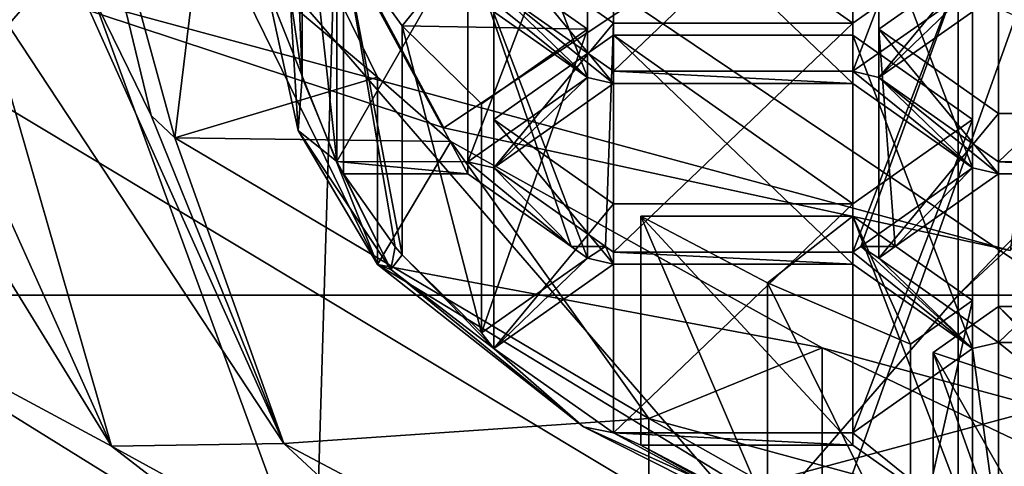
# Model space of a CAD drawing. Units: millimetres. Extents: x -24 to 24, y -10 to 170.
# Drawn here: x -10 to -6, y 112 to 114 of the extents above; entities that cross this region are included whole.
import ezdxf

# ---------------------------------------------------------------- set-up
doc = ezdxf.new("R2010")
doc.units = ezdxf.units.MM
doc.header["$LTSCALE"] = 65.185185
for name, color, linetype in [('16', 7, 'CONTINUOUS'), ('162', 7, 'CONTINUOUS'), ('163', 7, 'CONTINUOUS'), ('169', 7, 'CONTINUOUS'), ('17', 7, 'CONTINUOUS'), ('172', 7, 'CONTINUOUS'), ('173', 7, 'CONTINUOUS'), ('175', 7, 'CONTINUOUS'), ('18', 7, 'CONTINUOUS'), ('28', 7, 'CONTINUOUS'), ('404', 7, 'CONTINUOUS'), ('405', 7, 'CONTINUOUS'), ('406', 7, 'CONTINUOUS'), ('561', 7, 'CONTINUOUS'), ('562', 7, 'CONTINUOUS'), ('563', 7, 'CONTINUOUS'), ('564', 7, 'CONTINUOUS'), ('566', 7, 'CONTINUOUS'), ('567', 7, 'CONTINUOUS'), ('568', 7, 'CONTINUOUS'), ('569', 7, 'CONTINUOUS'), ('570', 7, 'CONTINUOUS'), ('571', 7, 'CONTINUOUS'), ('572', 7, 'CONTINUOUS'), ('573', 7, 'CONTINUOUS'), ('574', 7, 'CONTINUOUS'), ('577', 7, 'CONTINUOUS'), ('578', 7, 'CONTINUOUS'), ('602', 7, 'CONTINUOUS'), ('603', 7, 'CONTINUOUS'), ('604', 7, 'CONTINUOUS'), ('605', 7, 'CONTINUOUS'), ('606', 7, 'CONTINUOUS'), ('607', 7, 'CONTINUOUS'), ('608', 7, 'CONTINUOUS'), ('609', 7, 'CONTINUOUS'), ('610', 7, 'CONTINUOUS'), ('614', 7, 'CONTINUOUS'), ('615', 7, 'CONTINUOUS'), ('616', 7, 'CONTINUOUS'), ('617', 7, 'CONTINUOUS'), ('618', 7, 'CONTINUOUS'), ('619', 7, 'CONTINUOUS'), ('620', 7, 'CONTINUOUS'), ('621', 7, 'CONTINUOUS'), ('622', 7, 'CONTINUOUS'), ('625', 7, 'CONTINUOUS'), ('627', 7, 'CONTINUOUS'), ('628', 7, 'CONTINUOUS'), ('630', 7, 'CONTINUOUS'), ('639', 7, 'CONTINUOUS'), ('644', 7, 'CONTINUOUS'), ('652', 7, 'CONTINUOUS'), ('656', 7, 'CONTINUOUS'), ('658', 7, 'CONTINUOUS'), ('663', 7, 'CONTINUOUS'), ('7', 7, 'CONTINUOUS')]:
    doc.layers.add(name, color=color, linetype=linetype)

msp = doc.modelspace()

# ---------------------------------------------------------------- linework, layer by layer
at = {"layer": '16', "linetype": 'Continuous'}
for points in [[(-5.7682, 112.602, -17.5778), (-10.9612, 112.602, -14.9031), (-5.7682, 118.608, -17.5778), (-5.7682, 112.602, -17.5778)], [(-5.7682, 118.608, -17.5778), (-10.9612, 112.602, -14.9031), (-10.9612, 118.608, -14.9031), (-5.7682, 118.608, -17.5778)], [(0, 118.608, -18.5), (0, 117.994, -18.5), (-5.7682, 112.602, -17.5778), (0, 118.608, -18.5)], [(0, 118.608, -18.5), (-5.7682, 112.602, -17.5778), (-5.7682, 118.608, -17.5778), (0, 118.608, -18.5)], [(0, 117.994, -18.5), (0, 112.602, -18.5), (-5.7682, 112.602, -17.5778), (0, 117.994, -18.5)], [(-5.7682, 106.596, -17.5778), (-10.9612, 106.596, -14.9031), (-5.7682, 112.602, -17.5778), (-5.7682, 106.596, -17.5778)], [(-5.7682, 112.602, -17.5778), (-10.9612, 106.596, -14.9031), (-10.9612, 112.602, -14.9031), (-5.7682, 112.602, -17.5778)], [(0, 112.602, -18.5), (0, 111.988, -18.5), (-5.7682, 106.596, -17.5778), (0, 112.602, -18.5)], [(0, 112.602, -18.5), (-5.7682, 106.596, -17.5778), (-5.7682, 112.602, -17.5778), (0, 112.602, -18.5)], [(0, 111.988, -18.5), (0, 106.596, -18.5), (-5.7682, 106.596, -17.5778), (0, 111.988, -18.5)]]:
    msp.add_3dface(points, dxfattribs=at)
at = {"layer": '162', "linetype": 'Continuous'}
for points in [[(-10.75, 114, 125), (-9.4809, 111.9391, 120.3711), (-10.6596, 114.5658, 126.2709), (-10.75, 114, 125)], [(-10.6596, 114.5658, 126.2709), (-9.4809, 111.9391, 120.3711), (-10.075, 114, 125), (-10.6596, 114.5658, 126.2709)], [(-9.4809, 111.9391, 120.3711), (-8.7249, 111.9509, 120.3975), (-10.075, 114, 125), (-9.4809, 111.9391, 120.3711)], [(-9.4809, 111.9391, 120.3711), (-7.6014, 110.9082, 118.0558), (-8.7249, 111.9509, 120.3975), (-9.4809, 111.9391, 120.3711)], [(-8.7249, 111.9509, 120.3975), (-7.6014, 110.9082, 118.0558), (-7.1241, 111.1024, 118.4918), (-8.7249, 111.9509, 120.3975)]]:
    msp.add_3dface(points, dxfattribs=at)
at = {"layer": '163', "linetype": 'Continuous'}
for points in [[(-10.075, 114, 125), (-8.7249, 111.9509, 120.3975), (-10.075, 114.9592, 124.5729), (-10.075, 114, 125)], [(-10.075, 114.9592, 124.5729), (-8.7249, 111.9509, 120.3975), (-9.3081, 113.391, 121.0507), (-10.075, 114.9592, 124.5729)], [(-9.3081, 113.391, 121.0507), (-8.7249, 111.9509, 120.3975), (-9.2033, 113.2919, 120.8281), (-9.3081, 113.391, 121.0507)], [(-9.2033, 113.2919, 120.8281), (-8.7249, 111.9509, 120.3975), (-7.1241, 112.0616, 118.0647), (-9.2033, 113.2919, 120.8281)], [(-8.7249, 111.9509, 120.3975), (-7.1241, 111.1024, 118.4918), (-7.1241, 112.0616, 118.0647), (-8.7249, 111.9509, 120.3975)], [(-7.1241, 111.1024, 118.4918), (-3.8556, 110.2141, 116.4967), (-7.1241, 112.0616, 118.0647), (-7.1241, 111.1024, 118.4918)], [(-7.1241, 112.0616, 118.0647), (-3.8556, 110.2141, 116.4967), (-3.8555, 111.1733, 116.0696), (-7.1241, 112.0616, 118.0647)]]:
    msp.add_3dface(points, dxfattribs=at)
at = {"layer": '169', "linetype": 'Continuous'}
for points in [[(-8.485, 114.7509, 115.3771), (-7.9546, 114.9666, 115.8615), (-4.592, 113.693, 113.0009), (-8.485, 114.7509, 115.3771)], [(-7.9546, 114.9666, 115.8615), (-4.305, 113.9748, 113.6339), (-4.592, 113.693, 113.0009), (-7.9546, 114.9666, 115.8615)]]:
    msp.add_3dface(points, dxfattribs=at)
at = {"layer": '17', "linetype": 'Continuous'}
msp.add_3dface([(-6.4141, 111.3063, 28.2138), (-11.1227, 114.1374, 28.2954), (-11.0734, 111.5781, 24.7345), (-6.4141, 111.3063, 28.2138)], dxfattribs=at)
at = {"layer": '172', "linetype": 'Continuous'}
for points in [[(-9.4809, 111.9391, 120.3711), (-10.75, 114, 125), (-11.1146, 112.8192, 120.5736), (-9.4809, 111.9391, 120.3711)], [(-8.589, 111.2507, 117.0507), (-9.4809, 111.9391, 120.3711), (-11.1146, 112.8192, 120.5736), (-8.589, 111.2507, 117.0507)], [(-7.6014, 110.9082, 118.0558), (-9.4809, 111.9391, 120.3711), (-8.589, 111.2507, 117.0507), (-7.6014, 110.9082, 118.0558)]]:
    msp.add_3dface(points, dxfattribs=at)
at = {"layer": '173', "linetype": 'Continuous'}
for points in [[(-7.805, 113.9543, 125.0203), (-7.9187, 113.981, 125.0803), (-7.3937, 113.5578, 124.1296), (-7.805, 113.9543, 125.0203)], [(-7.3937, 113.5578, 124.1296), (-7.9187, 113.981, 125.0803), (-7.9187, 113.9276, 124.9603), (-7.3937, 113.5578, 124.1296)], [(-8.7999, 113.9543, 125.0203), (-8.6629, 113.3249, 123.6067), (-8.6998, 113.9299, 124.9655), (-8.7999, 113.9543, 125.0203)], [(-8.6998, 113.9299, 124.9655), (-8.6629, 113.3249, 123.6067), (-8.6449, 113.5567, 124.1273), (-8.6998, 113.9299, 124.9655)], [(-7.805, 113.9543, 125.0203), (-7.28, 113.531, 124.0696), (-7.28, 113.5845, 124.1896), (-7.805, 113.9543, 125.0203)], [(-7.28, 113.531, 124.0696), (-7.805, 113.9543, 125.0203), (-7.3937, 113.5578, 124.1296), (-7.28, 113.531, 124.0696)], [(-5.705, 113.9543, 125.0203), (-6.23, 113.5845, 124.1896), (-6.1162, 113.5578, 124.1296), (-5.705, 113.9543, 125.0203)], [(-5.5912, 113.9276, 124.9603), (-5.705, 113.9543, 125.0203), (-6.1162, 113.5578, 124.1296), (-5.5912, 113.9276, 124.9603)], [(-7.28, 113.531, 124.0696), (-6.23, 113.531, 124.0696), (-7.28, 113.5845, 124.1896), (-7.28, 113.531, 124.0696)], [(-7.28, 113.5845, 124.1896), (-6.23, 113.531, 124.0696), (-6.23, 113.5845, 124.1896), (-7.28, 113.5845, 124.1896)], [(-6.23, 113.531, 124.0696), (-5.705, 113.1612, 123.2389), (-6.23, 113.5845, 124.1896), (-6.23, 113.531, 124.0696)], [(-6.23, 113.5845, 124.1896), (-5.705, 113.1612, 123.2389), (-6.1162, 113.5578, 124.1296), (-6.23, 113.5845, 124.1896)], [(-8.6449, 113.5567, 124.1273), (-8.6629, 113.3249, 123.6067), (-8.4935, 113.188, 123.2992), (-8.6449, 113.5567, 124.1273)], [(-7.9187, 113.1879, 123.2989), (-7.805, 113.1612, 123.2389), (-7.3937, 113.5578, 124.1296), (-7.9187, 113.1879, 123.2989)], [(-7.805, 113.1612, 123.2389), (-7.28, 113.531, 124.0696), (-7.3937, 113.5578, 124.1296), (-7.805, 113.1612, 123.2389)], [(-5.705, 113.1612, 123.2389), (-5.5912, 113.1345, 123.1789), (-6.1162, 113.5578, 124.1296), (-5.705, 113.1612, 123.2389)], [(-6.1162, 113.5578, 124.1296), (-5.5912, 113.1345, 123.1789), (-5.5912, 113.1879, 123.2989), (-6.1162, 113.5578, 124.1296)], [(-8.6629, 113.3249, 123.6067), (-8.2561, 112.7155, 122.238), (-8.4935, 113.188, 123.2992), (-8.6629, 113.3249, 123.6067)], [(-8.2561, 112.7155, 122.238), (-8.4633, 113.1346, 123.1792), (-8.4935, 113.188, 123.2992), (-8.2561, 112.7155, 122.238)], [(-8.4633, 113.1346, 123.1792), (-7.9187, 113.1345, 123.1789), (-8.4935, 113.188, 123.2992), (-8.4633, 113.1346, 123.1792)], [(-8.4935, 113.188, 123.2992), (-7.9187, 113.1345, 123.1789), (-7.9187, 113.1879, 123.2989), (-8.4935, 113.188, 123.2992)], [(-7.4659, 112.8155, 122.4624), (-7.805, 113.1612, 123.2389), (-7.9187, 113.1879, 123.2989), (-7.4659, 112.8155, 122.4624)], [(-7.9187, 113.1345, 123.1789), (-7.4659, 112.8155, 122.4624), (-7.9187, 113.1879, 123.2989), (-7.9187, 113.1345, 123.1789)], [(-5.5912, 113.1345, 123.1789), (-4.5412, 113.1345, 123.1789), (-5.5912, 113.1879, 123.2989), (-5.5912, 113.1345, 123.1789)], [(-5.5912, 113.1879, 123.2989), (-4.5412, 113.1345, 123.1789), (-4.5412, 113.1879, 123.2989), (-5.5912, 113.1879, 123.2989)], [(-7.4659, 112.8155, 122.4624), (-7.3143, 112.8155, 122.4624), (-7.805, 113.1612, 123.2389), (-7.4659, 112.8155, 122.4624)], [(-6.1957, 112.8155, 122.4624), (-6.0441, 112.8155, 122.4624), (-5.705, 113.1612, 123.2389), (-6.1957, 112.8155, 122.4624)], [(-6.0441, 112.8155, 122.4624), (-5.5912, 113.1345, 123.1789), (-5.705, 113.1612, 123.2389), (-6.0441, 112.8155, 122.4624)], [(-8.2561, 112.7155, 122.238), (-8.2367, 112.8149, 122.4613), (-8.4633, 113.1346, 123.1792), (-8.2561, 112.7155, 122.238)], [(-8.2367, 112.8149, 122.4613), (-8.2561, 112.7155, 122.238), (-8.2063, 112.7792, 122.381), (-8.2367, 112.8149, 122.4613)], [(-7.4659, 112.8155, 122.4624), (-7.3937, 112.7646, 122.3482), (-7.3143, 112.8155, 122.4624), (-7.4659, 112.8155, 122.4624)], [(-7.3143, 112.8155, 122.4624), (-7.3937, 112.7646, 122.3482), (-7.28, 112.7376, 122.2876), (-7.3143, 112.8155, 122.4624)], [(-7.28, 112.7913, 122.4082), (-7.3143, 112.8155, 122.4624), (-7.28, 112.7376, 122.2876), (-7.28, 112.7913, 122.4082)], [(-6.1957, 112.8155, 122.4624), (-6.23, 112.7913, 122.4082), (-5.705, 112.3678, 121.4569), (-6.1957, 112.8155, 122.4624)], [(-6.0441, 112.8155, 122.4624), (-6.1957, 112.8155, 122.4624), (-6.1162, 112.7646, 122.3482), (-6.0441, 112.8155, 122.4624)], [(-6.1162, 112.7646, 122.3482), (-6.1957, 112.8155, 122.4624), (-5.705, 112.3678, 121.4569), (-6.1162, 112.7646, 122.3482)], [(-8.2063, 112.7792, 122.381), (-8.2561, 112.7155, 122.238), (-7.805, 112.3678, 121.4569), (-8.2063, 112.7792, 122.381)], [(-7.8592, 112.4367, 121.6117), (-8.2063, 112.7792, 122.381), (-7.805, 112.3678, 121.4569), (-7.8592, 112.4367, 121.6117)], [(-7.3937, 112.7646, 122.3482), (-7.8592, 112.4367, 121.6117), (-7.805, 112.3678, 121.4569), (-7.3937, 112.7646, 122.3482)], [(-7.28, 112.7376, 122.2876), (-7.3937, 112.7646, 122.3482), (-7.805, 112.3678, 121.4569), (-7.28, 112.7376, 122.2876)], [(-6.23, 112.7913, 122.4082), (-7.28, 112.7913, 122.4082), (-6.23, 112.7376, 122.2876), (-6.23, 112.7913, 122.4082)], [(-6.23, 112.7376, 122.2876), (-7.28, 112.7913, 122.4082), (-7.28, 112.7376, 122.2876), (-6.23, 112.7376, 122.2876)], [(-5.705, 112.3678, 121.4569), (-6.23, 112.7913, 122.4082), (-6.23, 112.7376, 122.2876), (-5.705, 112.3678, 121.4569)], [(-5.5912, 112.3948, 121.5175), (-6.1162, 112.7646, 122.3482), (-5.705, 112.3678, 121.4569), (-5.5912, 112.3948, 121.5175)], [(-8.2561, 112.7155, 122.238), (-7.4109, 112.0243, 120.6853), (-7.805, 112.3678, 121.4569), (-8.2561, 112.7155, 122.238)], [(-7.805, 112.3678, 121.4569), (-7.4109, 112.0243, 120.6853), (-7.28, 111.9979, 120.6262), (-7.805, 112.3678, 121.4569)], [(-5.705, 111.5744, 119.6749), (-5.705, 112.3678, 121.4569), (-6.23, 111.9979, 120.6262), (-5.705, 111.5744, 119.6749)], [(-5.5912, 111.5477, 119.6149), (-5.5912, 112.3948, 121.5175), (-5.705, 112.3678, 121.4569), (-5.5912, 111.5477, 119.6149)], [(-5.705, 111.5744, 119.6749), (-5.5912, 111.5477, 119.6149), (-5.705, 112.3678, 121.4569), (-5.705, 111.5744, 119.6749)], [(-4.5412, 112.3948, 121.5175), (-5.5912, 112.3948, 121.5175), (-4.5412, 111.5477, 119.6149), (-4.5412, 112.3948, 121.5175)], [(-4.5412, 111.5477, 119.6149), (-5.5912, 112.3948, 121.5175), (-5.5912, 111.5477, 119.6149), (-4.5412, 111.5477, 119.6149)], [(-7.4109, 112.0243, 120.6853), (-6.2218, 111.4231, 119.3351), (-7.28, 111.9979, 120.6262), (-7.4109, 112.0243, 120.6853)], [(-6.2218, 111.4231, 119.3351), (-7.1602, 111.9443, 120.5057), (-7.28, 111.9979, 120.6262), (-6.2218, 111.4231, 119.3351)], [(-7.1602, 111.9443, 120.5057), (-6.23, 111.9442, 120.5056), (-7.28, 111.9979, 120.6262), (-7.1602, 111.9443, 120.5057)], [(-7.28, 111.9979, 120.6262), (-6.23, 111.9442, 120.5056), (-6.23, 111.9979, 120.6262), (-7.28, 111.9979, 120.6262)], [(-6.23, 111.9442, 120.5056), (-5.705, 111.5744, 119.6749), (-6.23, 111.9979, 120.6262), (-6.23, 111.9442, 120.5056)], [(-7.1602, 111.9443, 120.5057), (-6.2218, 111.4231, 119.3351), (-6.6046, 111.651, 119.847), (-7.1602, 111.9443, 120.5057)]]:
    msp.add_3dface(points, dxfattribs=at)
at = {"layer": '175', "linetype": 'Continuous'}
for points in [[(-8.315, 113.5585, 121.4268), (-9, 114.137, 124.939), (-8.9999, 114.9592, 124.5729), (-8.315, 113.5585, 121.4268)], [(-8.3149, 112.7362, 121.7926), (-9, 114.137, 124.939), (-8.315, 113.5585, 121.4268), (-8.3149, 112.7362, 121.7926)], [(-7.993, 113.2767, 120.7939), (-8.3149, 112.7362, 121.7926), (-8.315, 113.5585, 121.4268), (-7.993, 113.2767, 120.7939)], [(-6.3643, 112.3709, 118.7595), (-8.3149, 112.7362, 121.7926), (-7.993, 113.2767, 120.7939), (-6.3643, 112.3709, 118.7595)], [(-6.364, 111.5486, 119.1252), (-8.3149, 112.7362, 121.7926), (-6.3643, 112.3709, 118.7595), (-6.364, 111.5486, 119.1252)], [(-3.4445, 111.5773, 116.977), (-6.364, 111.5486, 119.1252), (-6.3643, 112.3709, 118.7595), (-3.4445, 111.5773, 116.977)]]:
    msp.add_3dface(points, dxfattribs=at)
at = {"layer": '18', "linetype": 'Continuous'}
for points in [[(-11.1227, 114.1374, 28.2954), (-6.4141, 111.3063, 28.2138), (-10.5161, 116.0473, 33.4568), (-11.1227, 114.1374, 28.2954)], [(-10.5161, 116.0473, 33.4568), (-6.4141, 111.3063, 28.2138), (-5.5156, 113.8259, 33.1537), (-10.5161, 116.0473, 33.4568)], [(-6.4141, 111.3063, 28.2138), (0, 109.5813, 27.5493), (-5.5156, 113.8259, 33.1537), (-6.4141, 111.3063, 28.2138)]]:
    msp.add_3dface(points, dxfattribs=at)
at = {"layer": '28', "linetype": 'Continuous'}
for points in [[(-8.0242, 113.3358, 112.0758), (-10.2067, 114.0589, 113.6999), (-9.7316, 116.5073, 109.6504), (-8.0242, 113.3358, 112.0758)], [(-5.2353, 115.1865, 107.398), (-8.0242, 113.3358, 112.0758), (-9.7316, 116.5073, 109.6504), (-5.2353, 115.1865, 107.398)], [(-5.5402, 112.7979, 110.8677), (-8.0242, 113.3358, 112.0758), (-5.2353, 115.1865, 107.398), (-5.5402, 112.7979, 110.8677)]]:
    msp.add_3dface(points, dxfattribs=at)
at = {"layer": '404', "linetype": 'Continuous'}
msp.add_3dface([(-7.805, 113.9543, 125.0203), (-7.28, 113.5845, 124.1896), (-7.28, 114.5894, 123.7422), (-7.805, 113.9543, 125.0203)], dxfattribs=at)
at = {"layer": '405', "linetype": 'Continuous'}
for points in [[(-7.28, 113.5845, 124.1896), (-6.23, 113.5845, 124.1896), (-6.23, 114.5894, 123.7422), (-7.28, 113.5845, 124.1896)], [(-7.28, 114.5894, 123.7422), (-7.28, 113.5845, 124.1896), (-6.23, 114.5894, 123.7422), (-7.28, 114.5894, 123.7422)]]:
    msp.add_3dface(points, dxfattribs=at)
at = {"layer": '406', "linetype": 'Continuous'}
for points in [[(-6.23, 113.5845, 124.1896), (-5.705, 113.9543, 125.0203), (-5.705, 114.9592, 124.5729), (-6.23, 113.5845, 124.1896)], [(-6.23, 114.5894, 123.7422), (-6.23, 113.5845, 124.1896), (-5.705, 114.9592, 124.5729), (-6.23, 114.5894, 123.7422)]]:
    msp.add_3dface(points, dxfattribs=at)
at = {"layer": '561', "linetype": 'Continuous'}
for points in [[(-8.6998, 113.9299, 124.9655), (-8.6449, 113.5567, 124.1273), (-8.6998, 114.9348, 124.5181), (-8.6998, 113.9299, 124.9655)], [(-8.6998, 114.9348, 124.5181), (-8.6449, 113.5567, 124.1273), (-8.6449, 114.5616, 123.6799), (-8.6998, 114.9348, 124.5181)], [(-8.6449, 113.5567, 124.1273), (-8.4935, 113.188, 123.2992), (-8.6449, 114.5616, 123.6799), (-8.6449, 113.5567, 124.1273)], [(-8.6449, 114.5616, 123.6799), (-8.4935, 113.188, 123.2992), (-8.4935, 114.1929, 122.8518), (-8.6449, 114.5616, 123.6799)]]:
    msp.add_3dface(points, dxfattribs=at)
at = {"layer": '562', "linetype": 'Continuous'}
for points in [[(-8.4935, 114.1929, 122.8518), (-8.4935, 113.188, 123.2992), (-7.9187, 114.1928, 122.8515), (-8.4935, 114.1929, 122.8518)], [(-8.4935, 113.188, 123.2992), (-7.9187, 113.1879, 123.2989), (-7.9187, 114.1928, 122.8515), (-8.4935, 113.188, 123.2992)]]:
    msp.add_3dface(points, dxfattribs=at)
at = {"layer": '563', "linetype": 'Continuous'}
for points in [[(-7.9187, 113.1879, 123.2989), (-7.3937, 113.5578, 124.1296), (-7.3937, 114.5627, 123.6822), (-7.9187, 113.1879, 123.2989)], [(-7.9187, 114.1928, 122.8515), (-7.9187, 113.1879, 123.2989), (-7.3937, 114.5627, 123.6822), (-7.9187, 114.1928, 122.8515)]]:
    msp.add_3dface(points, dxfattribs=at)
at = {"layer": '564', "linetype": 'Continuous'}
for points in [[(-7.3937, 113.5578, 124.1296), (-7.9187, 113.9276, 124.9603), (-7.9187, 114.9325, 124.5129), (-7.3937, 113.5578, 124.1296)], [(-7.3937, 114.5627, 123.6822), (-7.3937, 113.5578, 124.1296), (-7.9187, 114.9325, 124.5129), (-7.3937, 114.5627, 123.6822)]]:
    msp.add_3dface(points, dxfattribs=at)
at = {"layer": '566', "linetype": 'Continuous'}
for points in [[(-8.2367, 112.8149, 122.4613), (-8.2063, 112.7792, 122.381), (-8.4633, 114.1395, 122.7318), (-8.2367, 112.8149, 122.4613)], [(-8.4633, 113.1346, 123.1792), (-8.2367, 112.8149, 122.4613), (-8.4633, 114.1395, 122.7318), (-8.4633, 113.1346, 123.1792)], [(-8.4633, 114.1395, 122.7318), (-8.2063, 112.7792, 122.381), (-8.2063, 113.7841, 121.9335), (-8.4633, 114.1395, 122.7318)], [(-8.2063, 112.7792, 122.381), (-7.8592, 112.4367, 121.6117), (-8.2063, 113.7841, 121.9335), (-8.2063, 112.7792, 122.381)], [(-8.2063, 113.7841, 121.9335), (-7.8592, 112.4367, 121.6117), (-7.8592, 113.4416, 121.1643), (-8.2063, 113.7841, 121.9335)]]:
    msp.add_3dface(points, dxfattribs=at)
at = {"layer": '567', "linetype": 'Continuous'}
for points in [[(-7.8592, 112.4367, 121.6117), (-7.3937, 112.7646, 122.3482), (-7.3937, 113.7695, 121.9008), (-7.8592, 112.4367, 121.6117)], [(-7.8592, 113.4416, 121.1643), (-7.8592, 112.4367, 121.6117), (-7.3937, 113.7695, 121.9008), (-7.8592, 113.4416, 121.1643)]]:
    msp.add_3dface(points, dxfattribs=at)
at = {"layer": '568', "linetype": 'Continuous'}
for points in [[(-7.3937, 112.7646, 122.3482), (-7.4659, 112.8155, 122.4624), (-7.9187, 114.1394, 122.7315), (-7.3937, 112.7646, 122.3482)], [(-7.3937, 113.7695, 121.9008), (-7.3937, 112.7646, 122.3482), (-7.9187, 114.1394, 122.7315), (-7.3937, 113.7695, 121.9008)], [(-7.4659, 112.8155, 122.4624), (-7.9187, 113.1345, 123.1789), (-7.9187, 114.1394, 122.7315), (-7.4659, 112.8155, 122.4624)]]:
    msp.add_3dface(points, dxfattribs=at)
at = {"layer": '569', "linetype": 'Continuous'}
for points in [[(-7.9187, 113.1345, 123.1789), (-8.4633, 113.1346, 123.1792), (-8.4633, 114.1395, 122.7318), (-7.9187, 113.1345, 123.1789)], [(-7.9187, 113.1345, 123.1789), (-8.4633, 114.1395, 122.7318), (-7.9187, 114.1394, 122.7315), (-7.9187, 113.1345, 123.1789)]]:
    msp.add_3dface(points, dxfattribs=at)
at = {"layer": '570', "linetype": 'Continuous'}
for points in [[(-7.1602, 111.9443, 120.5057), (-6.6046, 111.651, 119.847), (-7.1602, 112.9492, 120.0583), (-7.1602, 111.9443, 120.5057)], [(-7.1602, 112.9492, 120.0583), (-6.6046, 111.651, 119.847), (-6.6046, 112.6559, 119.3996), (-7.1602, 112.9492, 120.0583)], [(-6.6046, 111.651, 119.847), (-5.9768, 111.3829, 119.2449), (-6.6046, 112.6559, 119.3996), (-6.6046, 111.651, 119.847)], [(-6.6046, 112.6559, 119.3996), (-5.9768, 111.3829, 119.2449), (-5.9768, 112.3878, 118.7975), (-6.6046, 112.6559, 119.3996)]]:
    msp.add_3dface(points, dxfattribs=at)
at = {"layer": '571', "linetype": 'Continuous'}
for points in [[(-5.9768, 111.3829, 119.2449), (-5.705, 111.5744, 119.6749), (-5.705, 112.5793, 119.2275), (-5.9768, 111.3829, 119.2449)], [(-5.9768, 112.3878, 118.7975), (-5.9768, 111.3829, 119.2449), (-5.705, 112.5793, 119.2275), (-5.9768, 112.3878, 118.7975)]]:
    msp.add_3dface(points, dxfattribs=at)
at = {"layer": '572', "linetype": 'Continuous'}
for points in [[(-5.705, 111.5744, 119.6749), (-6.23, 111.9442, 120.5056), (-6.23, 112.9491, 120.0582), (-5.705, 111.5744, 119.6749)], [(-5.705, 112.5793, 119.2275), (-5.705, 111.5744, 119.6749), (-6.23, 112.9491, 120.0582), (-5.705, 112.5793, 119.2275)]]:
    msp.add_3dface(points, dxfattribs=at)
at = {"layer": '573', "linetype": 'Continuous'}
for points in [[(-6.23, 111.9442, 120.5056), (-7.1602, 111.9443, 120.5057), (-7.1602, 112.9492, 120.0583), (-6.23, 111.9442, 120.5056)], [(-6.23, 111.9442, 120.5056), (-7.1602, 112.9492, 120.0583), (-6.23, 112.9491, 120.0582), (-6.23, 111.9442, 120.5056)]]:
    msp.add_3dface(points, dxfattribs=at)
at = {"layer": '574', "linetype": 'Continuous'}
for points in [[(-5.8781, 111.3456, 119.161), (-5.1708, 111.1086, 118.6286), (-5.8781, 112.3505, 118.7136), (-5.8781, 111.3456, 119.161)], [(-5.8781, 112.3505, 118.7136), (-5.1708, 111.1086, 118.6286), (-5.1708, 112.1135, 118.1812), (-5.8781, 112.3505, 118.7136)]]:
    msp.add_3dface(points, dxfattribs=at)
at = {"layer": '577', "linetype": 'Continuous'}
for points in [[(-4.5412, 111.5477, 119.6149), (-5.5912, 111.5477, 119.6149), (-5.5912, 112.5526, 119.1675), (-4.5412, 111.5477, 119.6149)], [(-4.5412, 112.5526, 119.1675), (-4.5412, 111.5477, 119.6149), (-5.5912, 112.5526, 119.1675), (-4.5412, 112.5526, 119.1675)]]:
    msp.add_3dface(points, dxfattribs=at)
at = {"layer": '578', "linetype": 'Continuous'}
for points in [[(-5.5912, 111.5477, 119.6149), (-5.8781, 112.3505, 118.7136), (-5.5912, 112.5526, 119.1675), (-5.5912, 111.5477, 119.6149)], [(-5.5912, 111.5477, 119.6149), (-5.8781, 111.3456, 119.161), (-5.8781, 112.3505, 118.7136), (-5.5912, 111.5477, 119.6149)]]:
    msp.add_3dface(points, dxfattribs=at)
at = {"layer": '602', "linetype": 'Continuous'}
for points in [[(-7.28, 114.5359, 123.6222), (-7.28, 113.531, 124.0696), (-7.805, 114.1661, 122.7915), (-7.28, 114.5359, 123.6222)], [(-7.28, 113.531, 124.0696), (-7.805, 113.1612, 123.2389), (-7.805, 114.1661, 122.7915), (-7.28, 113.531, 124.0696)]]:
    msp.add_3dface(points, dxfattribs=at)
at = {"layer": '603', "linetype": 'Continuous'}
for points in [[(-7.805, 114.1661, 122.7915), (-7.805, 113.1612, 123.2389), (-7.28, 113.7962, 121.9608), (-7.805, 114.1661, 122.7915)], [(-7.805, 113.1612, 123.2389), (-7.3143, 112.8155, 122.4624), (-7.28, 113.7962, 121.9608), (-7.805, 113.1612, 123.2389)], [(-7.3143, 112.8155, 122.4624), (-7.28, 112.7913, 122.4082), (-7.28, 113.7962, 121.9608), (-7.3143, 112.8155, 122.4624)]]:
    msp.add_3dface(points, dxfattribs=at)
at = {"layer": '604', "linetype": 'Continuous'}
for points in [[(-7.28, 112.7913, 122.4082), (-6.23, 112.7913, 122.4082), (-6.23, 113.7962, 121.9608), (-7.28, 112.7913, 122.4082)], [(-7.28, 113.7962, 121.9608), (-7.28, 112.7913, 122.4082), (-6.23, 113.7962, 121.9608), (-7.28, 113.7962, 121.9608)]]:
    msp.add_3dface(points, dxfattribs=at)
at = {"layer": '605', "linetype": 'Continuous'}
for points in [[(-6.23, 112.7913, 122.4082), (-6.1957, 112.8155, 122.4624), (-5.705, 114.1661, 122.7915), (-6.23, 112.7913, 122.4082)], [(-6.23, 113.7962, 121.9608), (-6.23, 112.7913, 122.4082), (-5.705, 114.1661, 122.7915), (-6.23, 113.7962, 121.9608)], [(-6.1957, 112.8155, 122.4624), (-5.705, 113.1612, 123.2389), (-5.705, 114.1661, 122.7915), (-6.1957, 112.8155, 122.4624)]]:
    msp.add_3dface(points, dxfattribs=at)
at = {"layer": '606', "linetype": 'Continuous'}
for points in [[(-5.705, 113.1612, 123.2389), (-6.23, 113.531, 124.0696), (-6.23, 114.5359, 123.6222), (-5.705, 113.1612, 123.2389)], [(-5.705, 114.1661, 122.7915), (-5.705, 113.1612, 123.2389), (-6.23, 114.5359, 123.6222), (-5.705, 114.1661, 122.7915)]]:
    msp.add_3dface(points, dxfattribs=at)
at = {"layer": '607', "linetype": 'Continuous'}
for points in [[(-6.23, 113.531, 124.0696), (-7.28, 113.531, 124.0696), (-7.28, 114.5359, 123.6222), (-6.23, 113.531, 124.0696)], [(-6.23, 113.531, 124.0696), (-7.28, 114.5359, 123.6222), (-6.23, 114.5359, 123.6222), (-6.23, 113.531, 124.0696)]]:
    msp.add_3dface(points, dxfattribs=at)
at = {"layer": '608', "linetype": 'Continuous'}
msp.add_3dface([(-5.5912, 113.9276, 124.9603), (-6.1162, 113.5578, 124.1296), (-6.1162, 114.5627, 123.6822), (-5.5912, 113.9276, 124.9603)], dxfattribs=at)
at = {"layer": '609', "linetype": 'Continuous'}
for points in [[(-6.1162, 114.5627, 123.6822), (-6.1162, 113.5578, 124.1296), (-5.5912, 114.1928, 122.8515), (-6.1162, 114.5627, 123.6822)], [(-6.1162, 113.5578, 124.1296), (-5.5912, 113.1879, 123.2989), (-5.5912, 114.1928, 122.8515), (-6.1162, 113.5578, 124.1296)]]:
    msp.add_3dface(points, dxfattribs=at)
at = {"layer": '610', "linetype": 'Continuous'}
for points in [[(-5.5912, 113.1879, 123.2989), (-4.5412, 113.1879, 123.2989), (-4.5412, 114.1928, 122.8515), (-5.5912, 113.1879, 123.2989)], [(-5.5912, 114.1928, 122.8515), (-5.5912, 113.1879, 123.2989), (-4.5412, 114.1928, 122.8515), (-5.5912, 114.1928, 122.8515)]]:
    msp.add_3dface(points, dxfattribs=at)
at = {"layer": '614', "linetype": 'Continuous'}
for points in [[(-5.705, 112.3678, 121.4569), (-6.23, 112.7376, 122.2876), (-6.23, 113.7425, 121.8402), (-5.705, 112.3678, 121.4569)], [(-5.705, 113.3727, 121.0095), (-5.705, 112.3678, 121.4569), (-6.23, 113.7425, 121.8402), (-5.705, 113.3727, 121.0095)]]:
    msp.add_3dface(points, dxfattribs=at)
at = {"layer": '615', "linetype": 'Continuous'}
for points in [[(-6.23, 112.7376, 122.2876), (-7.28, 112.7376, 122.2876), (-7.28, 113.7425, 121.8402), (-6.23, 112.7376, 122.2876)], [(-6.23, 113.7425, 121.8402), (-6.23, 112.7376, 122.2876), (-7.28, 113.7425, 121.8402), (-6.23, 113.7425, 121.8402)]]:
    msp.add_3dface(points, dxfattribs=at)
at = {"layer": '616', "linetype": 'Continuous'}
for points in [[(-7.28, 113.7425, 121.8402), (-7.28, 112.7376, 122.2876), (-7.805, 113.3727, 121.0095), (-7.28, 113.7425, 121.8402)], [(-7.28, 112.7376, 122.2876), (-7.805, 112.3678, 121.4569), (-7.805, 113.3727, 121.0095), (-7.28, 112.7376, 122.2876)]]:
    msp.add_3dface(points, dxfattribs=at)
at = {"layer": '617', "linetype": 'Continuous'}
for points in [[(-7.805, 113.3727, 121.0095), (-7.805, 112.3678, 121.4569), (-7.28, 113.0028, 120.1788), (-7.805, 113.3727, 121.0095)], [(-7.805, 112.3678, 121.4569), (-7.28, 111.9979, 120.6262), (-7.28, 113.0028, 120.1788), (-7.805, 112.3678, 121.4569)]]:
    msp.add_3dface(points, dxfattribs=at)
at = {"layer": '618', "linetype": 'Continuous'}
for points in [[(-7.28, 111.9979, 120.6262), (-6.23, 111.9979, 120.6262), (-6.23, 113.0028, 120.1788), (-7.28, 111.9979, 120.6262)], [(-7.28, 113.0028, 120.1788), (-7.28, 111.9979, 120.6262), (-6.23, 113.0028, 120.1788), (-7.28, 113.0028, 120.1788)]]:
    msp.add_3dface(points, dxfattribs=at)
at = {"layer": '619', "linetype": 'Continuous'}
for points in [[(-6.23, 111.9979, 120.6262), (-5.705, 112.3678, 121.4569), (-5.705, 113.3727, 121.0095), (-6.23, 111.9979, 120.6262)], [(-6.23, 111.9979, 120.6262), (-5.705, 113.3727, 121.0095), (-6.23, 113.0028, 120.1788), (-6.23, 111.9979, 120.6262)]]:
    msp.add_3dface(points, dxfattribs=at)
at = {"layer": '620', "linetype": 'Continuous'}
for points in [[(-5.5912, 114.1394, 122.7315), (-5.5912, 113.1345, 123.1789), (-6.1162, 113.7695, 121.9008), (-5.5912, 114.1394, 122.7315)], [(-6.0441, 112.8155, 122.4624), (-6.1162, 112.7646, 122.3482), (-6.1162, 113.7695, 121.9008), (-6.0441, 112.8155, 122.4624)], [(-5.5912, 113.1345, 123.1789), (-6.0441, 112.8155, 122.4624), (-6.1162, 113.7695, 121.9008), (-5.5912, 113.1345, 123.1789)]]:
    msp.add_3dface(points, dxfattribs=at)
at = {"layer": '621', "linetype": 'Continuous'}
for points in [[(-6.1162, 113.7695, 121.9008), (-6.1162, 112.7646, 122.3482), (-5.5912, 113.3997, 121.0701), (-6.1162, 113.7695, 121.9008)], [(-6.1162, 112.7646, 122.3482), (-5.5912, 112.3948, 121.5175), (-5.5912, 113.3997, 121.0701), (-6.1162, 112.7646, 122.3482)]]:
    msp.add_3dface(points, dxfattribs=at)
at = {"layer": '622', "linetype": 'Continuous'}
for points in [[(-5.5912, 112.3948, 121.5175), (-4.5412, 112.3948, 121.5175), (-4.5412, 113.3997, 121.0701), (-5.5912, 112.3948, 121.5175)], [(-5.5912, 113.3997, 121.0701), (-5.5912, 112.3948, 121.5175), (-4.5412, 113.3997, 121.0701), (-5.5912, 113.3997, 121.0701)]]:
    msp.add_3dface(points, dxfattribs=at)
at = {"layer": '625', "linetype": 'Continuous'}
for points in [[(-4.5412, 113.1345, 123.1789), (-5.5912, 113.1345, 123.1789), (-5.5912, 114.1394, 122.7315), (-4.5412, 113.1345, 123.1789)], [(-4.5412, 113.1345, 123.1789), (-5.5912, 114.1394, 122.7315), (-4.5412, 114.1394, 122.7315), (-4.5412, 113.1345, 123.1789)]]:
    msp.add_3dface(points, dxfattribs=at)
at = {"layer": '627', "linetype": 'Continuous'}
for points in [[(-8.7999, 113.9543, 125.0203), (-9, 114.137, 124.939), (-8.3149, 112.7362, 121.7926), (-8.7999, 113.9543, 125.0203)], [(-8.6629, 113.3249, 123.6067), (-8.7999, 113.9543, 125.0203), (-8.3149, 112.7362, 121.7926), (-8.6629, 113.3249, 123.6067)], [(-8.2561, 112.7155, 122.238), (-8.6629, 113.3249, 123.6067), (-8.3149, 112.7362, 121.7926), (-8.2561, 112.7155, 122.238)], [(-7.4109, 112.0243, 120.6853), (-8.2561, 112.7155, 122.238), (-8.3149, 112.7362, 121.7926), (-7.4109, 112.0243, 120.6853)], [(-7.4109, 112.0243, 120.6853), (-8.3149, 112.7362, 121.7926), (-6.364, 111.5486, 119.1252), (-7.4109, 112.0243, 120.6853)], [(-6.2218, 111.4231, 119.3351), (-7.4109, 112.0243, 120.6853), (-6.364, 111.5486, 119.1252), (-6.2218, 111.4231, 119.3351)]]:
    msp.add_3dface(points, dxfattribs=at)
at = {"layer": '628', "linetype": 'Continuous'}
for points in [[(-9.8807, 115.76, 126.3715), (-10.075, 114.9592, 124.5729), (-9.3081, 113.391, 121.0507), (-9.8807, 115.76, 126.3715)], [(-9.8807, 115.76, 126.3715), (-9.3081, 113.391, 121.0507), (-9.2033, 113.2919, 120.8281), (-9.8807, 115.76, 126.3715)], [(-9.8807, 115.76, 126.3715), (-9.2033, 113.2919, 120.8281), (-8.9999, 114.9592, 124.5729), (-9.8807, 115.76, 126.3715)], [(-9.2033, 113.2919, 120.8281), (-8.315, 113.5585, 121.4268), (-8.9999, 114.9592, 124.5729), (-9.2033, 113.2919, 120.8281)], [(-9.2033, 113.2919, 120.8281), (-7.993, 113.2767, 120.7939), (-8.315, 113.5585, 121.4268), (-9.2033, 113.2919, 120.8281)], [(-9.2033, 113.2919, 120.8281), (-7.1241, 112.0616, 118.0647), (-7.993, 113.2767, 120.7939), (-9.2033, 113.2919, 120.8281)], [(-7.1241, 112.0616, 118.0647), (-6.3643, 112.3709, 118.7595), (-7.993, 113.2767, 120.7939), (-7.1241, 112.0616, 118.0647)], [(-7.1241, 112.0616, 118.0647), (-3.8555, 111.1733, 116.0696), (-6.3643, 112.3709, 118.7595), (-7.1241, 112.0616, 118.0647)], [(-3.8555, 111.1733, 116.0696), (-3.4445, 111.5773, 116.977), (-6.3643, 112.3709, 118.7595), (-3.8555, 111.1733, 116.0696)]]:
    msp.add_3dface(points, dxfattribs=at)
at = {"layer": '630', "linetype": 'Continuous'}
for points in [[(-10.1894, 115.6242, 117.3386), (-8.589, 111.2507, 117.0507), (-11.1146, 112.8192, 120.5736), (-10.1894, 115.6242, 117.3386)], [(-10.1894, 115.6242, 117.3386), (-8.485, 114.7509, 115.3771), (-8.589, 111.2507, 117.0507), (-10.1894, 115.6242, 117.3386)], [(-8.485, 114.7509, 115.3771), (-4.7958, 112.2665, 113.7308), (-8.589, 111.2507, 117.0507), (-8.485, 114.7509, 115.3771)], [(-4.7958, 112.2665, 113.7308), (-8.485, 114.7509, 115.3771), (-4.592, 113.693, 113.0009), (-4.7958, 112.2665, 113.7308)], [(-4.7958, 112.2665, 113.7308), (-4.7958, 110.1852, 114.6575), (-8.589, 111.2507, 117.0507), (-4.7958, 112.2665, 113.7308)]]:
    msp.add_3dface(points, dxfattribs=at)
at = {"layer": '639', "linetype": 'Continuous'}
for points in [[(-5.8781, 112.3505, 118.7136), (-5.1708, 112.1135, 118.1812), (-5.5912, 112.5526, 119.1675), (-5.8781, 112.3505, 118.7136)], [(-5.1708, 112.1135, 118.1812), (-4.5412, 112.5526, 119.1675), (-5.5912, 112.5526, 119.1675), (-5.1708, 112.1135, 118.1812)]]:
    msp.add_3dface(points, dxfattribs=at)
at = {"layer": '644', "linetype": 'Continuous'}
for points in [[(-7.1602, 112.9492, 120.0583), (-6.6046, 112.6559, 119.3996), (-6.23, 112.9491, 120.0582), (-7.1602, 112.9492, 120.0583)], [(-6.6046, 112.6559, 119.3996), (-5.9768, 112.3878, 118.7975), (-6.23, 112.9491, 120.0582), (-6.6046, 112.6559, 119.3996)], [(-5.9768, 112.3878, 118.7975), (-5.705, 112.5793, 119.2275), (-6.23, 112.9491, 120.0582), (-5.9768, 112.3878, 118.7975)]]:
    msp.add_3dface(points, dxfattribs=at)
at = {"layer": '652', "linetype": 'Continuous'}
for points in [[(-7.28, 113.7425, 121.8402), (-7.805, 113.3727, 121.0095), (-7.28, 113.0028, 120.1788), (-7.28, 113.7425, 121.8402)], [(-6.23, 113.7425, 121.8402), (-7.28, 113.7425, 121.8402), (-6.23, 113.0028, 120.1788), (-6.23, 113.7425, 121.8402)], [(-7.28, 113.7425, 121.8402), (-7.28, 113.0028, 120.1788), (-6.23, 113.0028, 120.1788), (-7.28, 113.7425, 121.8402)], [(-5.705, 113.3727, 121.0095), (-6.23, 113.7425, 121.8402), (-6.23, 113.0028, 120.1788), (-5.705, 113.3727, 121.0095)]]:
    msp.add_3dface(points, dxfattribs=at)
at = {"layer": '656', "linetype": 'Continuous'}
for points in [[(-5.5912, 114.1394, 122.7315), (-6.1162, 113.7695, 121.9008), (-5.5912, 113.3997, 121.0701), (-5.5912, 114.1394, 122.7315)], [(-5.5912, 114.1394, 122.7315), (-5.5912, 113.3997, 121.0701), (-4.5412, 113.3997, 121.0701), (-5.5912, 114.1394, 122.7315)], [(-5.5912, 114.1394, 122.7315), (-4.5412, 113.3997, 121.0701), (-4.5412, 114.1394, 122.7315), (-5.5912, 114.1394, 122.7315)]]:
    msp.add_3dface(points, dxfattribs=at)
at = {"layer": '658', "linetype": 'Continuous'}
for points in [[(-8.4633, 114.1395, 122.7318), (-8.2063, 113.7841, 121.9335), (-7.9187, 114.1394, 122.7315), (-8.4633, 114.1395, 122.7318)], [(-8.2063, 113.7841, 121.9335), (-7.3937, 113.7695, 121.9008), (-7.9187, 114.1394, 122.7315), (-8.2063, 113.7841, 121.9335)], [(-8.2063, 113.7841, 121.9335), (-7.8592, 113.4416, 121.1643), (-7.3937, 113.7695, 121.9008), (-8.2063, 113.7841, 121.9335)]]:
    msp.add_3dface(points, dxfattribs=at)
at = {"layer": '663', "linetype": 'Continuous'}
for points in [[(-7.28, 114.5359, 123.6222), (-7.805, 114.1661, 122.7915), (-7.28, 113.7962, 121.9608), (-7.28, 114.5359, 123.6222)], [(-7.28, 114.5359, 123.6222), (-7.28, 113.7962, 121.9608), (-6.23, 113.7962, 121.9608), (-7.28, 114.5359, 123.6222)], [(-7.28, 114.5359, 123.6222), (-6.23, 113.7962, 121.9608), (-6.23, 114.5359, 123.6222), (-7.28, 114.5359, 123.6222)], [(-6.23, 113.7962, 121.9608), (-5.705, 114.1661, 122.7915), (-6.23, 114.5359, 123.6222), (-6.23, 113.7962, 121.9608)]]:
    msp.add_3dface(points, dxfattribs=at)
at = {"layer": '7', "linetype": 'Continuous'}
for points in [[(-8.0242, 113.3358, 112.0758), (-5.5402, 112.7979, 110.8677), (-10.2067, 114.0589, 113.6999), (-8.0242, 113.3358, 112.0758)], [(-10.2067, 114.0589, 113.6999), (-5.5402, 112.7979, 110.8677), (-4.478, 114.0504, 113.6807), (-10.2067, 114.0589, 113.6999)]]:
    msp.add_3dface(points, dxfattribs=at)

doc.saveas('drawing.dxf')
